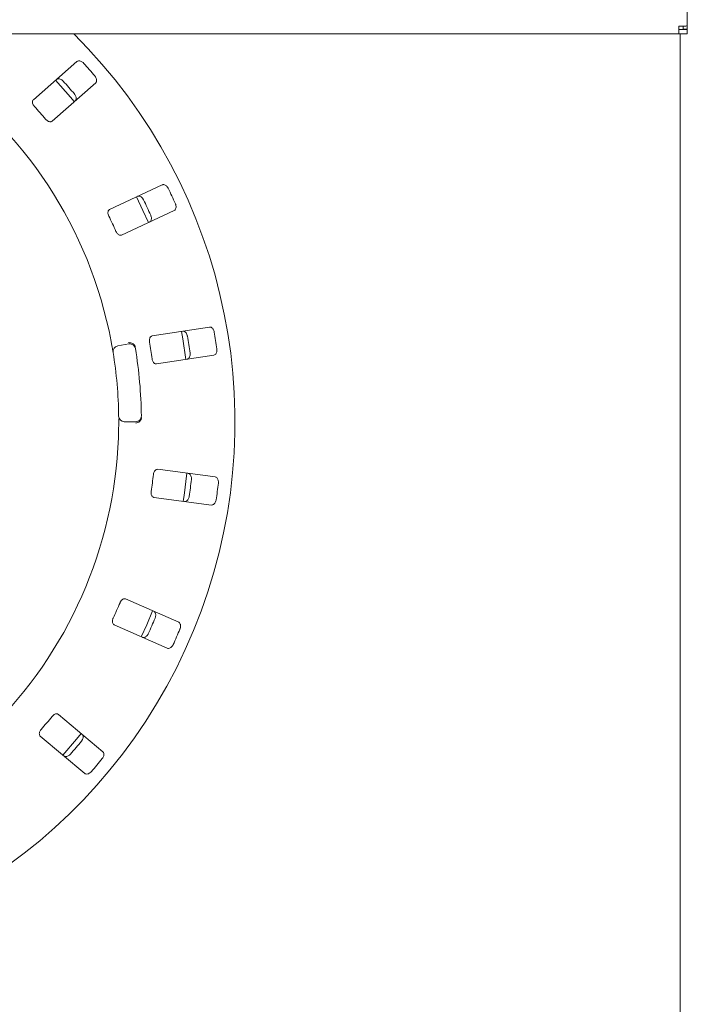
# Paper-space layout 'Blatt2' of a CAD drawing. Units: millimetres. Extents: x 5 to 415, y 5 to 292.
# Drawn here: x 199 to 212, y 99 to 119 of the extents above; entities that cross this region are included whole.
import ezdxf

# ---------------------------------------------------------------- set-up
doc = ezdxf.new("R2010")
doc.units = ezdxf.units.MM

psp = doc.layouts.new('Blatt2')

# ---------------------------------------------------------------- linework, layer by layer
at = {"color": 7, "linetype": 'Continuous', "lineweight": 15}
for p, q in [((211.76805, 118.5899), (211.76805, 128.10848)), ((211.60139, 118.4305), (211.60139, 118.58264)), ((211.76805, 118.51383), (211.60139, 118.51383)), ((211.68472, 118.52494), (211.68472, 118.5899)), ((211.68472, 118.52494), (211.76805, 118.52494)), ((211.76805, 118.52494), (211.76805, 118.5899)), ((211.76805, 118.51383), (211.76805, 118.52494)), ((211.76805, 118.51383), (211.76805, 118.4305)), ((211.60139, 118.4305), (39.43472, 118.4305)), ((211.76805, 118.4305), (211.60139, 118.4305)), ((211.62916, 89.89633), (211.62916, 118.4305)), ((199.81206, 117.88942), (198.95713, 117.13967)), ((199.32343, 116.72198), (200.17837, 117.47173)), ((201.48251, 115.47308), (200.45193, 114.99251)), ((200.68672, 114.48901), (201.7173, 114.96958)), ((202.41007, 112.68584), (201.28618, 112.51285)), ((200.60959, 112.31649), (200.82845, 112.35508)), ((201.37069, 111.96377), (202.49458, 112.13675)), ((200.96179, 110.83096), (200.73955, 110.83096)), ((202.52061, 109.75039), (201.39322, 109.89881)), ((201.3207, 109.34801), (202.4481, 109.19958)), ((201.80532, 106.90127), (200.76449, 107.35925)), ((200.54075, 106.85074), (201.58157, 106.39277)), ((200.32133, 104.36614), (199.45024, 105.09707)), ((199.09314, 104.67149), (199.96423, 103.94056))]:
    psp.add_line(p, q, dxfattribs=at)
at = {"color": 7, "linetype": 'Continuous', "lineweight": 15, "flags": 128}
for points in [[(199.75801, 117.10309), (199.68408, 117.1913), (199.3918, 117.52068), (199.39161, 117.52089)], [(201.21068, 114.73308), (201.10358, 114.97202), (200.97567, 115.23705)], [(201.94203, 112.05137), (201.88293, 112.45552), (201.85741, 112.60111)], [(201.89374, 109.2723), (201.91124, 109.38551), (201.9662, 109.82242), (201.96631, 109.82356)], [(201.06976, 106.61783), (201.17842, 106.85506), (201.29357, 107.12646)], [(199.53592, 104.29993), (199.80009, 104.60998), (199.8931, 104.72561)]]:
    psp.add_lwpolyline(points, dxfattribs=at)
at = {"color": 7, "linetype": 'Continuous', "lineweight": 15}
for centre, radius, start, end in [((192.18472, 110.83096), 10.72222, 134.865439, 45.134561), ((192.18472, 110.83096), 8.44444, 10.744122, 55.922545), ((192.18472, 110.83096), 10.46556, 40.337511, 42.162489), ((192.18472, 110.83096), 9.93304, 40.288588, 42.211412), ((192.18472, 110.83096), 9.18222, 40.209966, 42.290034), ((192.18472, 110.83096), 10.46556, 24.087511, 25.912489), ((192.18472, 110.83096), 9.93304, 24.038588, 25.961412), ((192.18472, 110.83096), 9.18222, 23.959966, 26.040034), ((192.18472, 110.83096), 9.93304, 7.788588, 9.711412), ((192.18472, 110.83096), 10.46556, 7.837511, 9.662489), ((200.62888, 112.20707), 0.11111, 100, 189.255878), ((200.84774, 112.24566), 0.11111, 9.274718, 100), ((192.18472, 110.83096), 9.18222, 7.709966, 9.790034), ((192.18472, 110.83096), 8.44444, 0.744122, 9.255878), ((192.18472, 110.83096), 8.88889, 0.725282, 9.274718), ((200.73955, 110.94207), 0.11111, 180.744122, 270), ((200.96179, 110.94207), 0.11111, 270, 0.725282), ((192.18472, 110.83096), 8.44444, 315.744122, 359.255878), ((192.18472, 110.83096), 9.18222, 351.459966, 353.540034), ((192.18472, 110.83096), 9.93304, 351.538588, 353.461412), ((192.18472, 110.83096), 10.46556, 351.587511, 353.412489), ((192.18472, 110.83096), 9.18222, 335.209966, 337.290034), ((192.18472, 110.83096), 9.93304, 335.288588, 337.211412), ((192.18472, 110.83096), 10.46556, 335.337511, 337.162489), ((192.18472, 110.83096), 9.18222, 318.959966, 321.040034), ((192.18472, 110.83096), 9.93304, 319.038588, 320.961412), ((192.18472, 110.83096), 10.46556, 319.087511, 320.912489)]:
    psp.add_arc(centre, radius, start, end, dxfattribs=at)
psp.add_open_spline([(211.76805, 118.5899), (211.76555, 118.5886), (211.76054, 118.58601), (211.722, 118.58302), (211.6669, 118.58148), (211.62323, 118.58225), (211.60139, 118.58264)], degree=3, dxfattribs=at)
for points, knots in [([(199.94225, 117.85581), (199.93884, 117.85938), (199.92826, 117.87045), (199.9076, 117.88587), (199.88081, 117.89868), (199.85283, 117.90416), (199.8287, 117.90106), (199.81708, 117.89293), (199.81206, 117.88942)], [0, 0, 0, 0, 0.07686614, 0.23853999, 0.40885259, 0.60225286, 0.8284882, 1, 1, 1, 1]), ([(199.41154, 117.53818), (199.4183, 117.54259), (199.43338, 117.55242), (199.46472, 117.55222), (199.49885, 117.53991), (199.52464, 117.52243), (199.53778, 117.50884), (199.54183, 117.50465)], [0, 0, 0, 0, 0.225271154, 0.502388599, 0.705203349, 0.909171697, 1, 1, 1, 1]), ([(200.17837, 117.47173), (200.18362, 117.47786), (200.19533, 117.49152), (200.1992, 117.5226), (200.19142, 117.55801), (200.17744, 117.58584), (200.16567, 117.60063), (200.16203, 117.6052)], [0, 0, 0, 0, 0.22532238, 0.50245029, 0.70514731, 0.90899373, 1, 1, 1, 1]), ([(198.95713, 117.13967), (198.95191, 117.13357), (198.94032, 117.12004), (198.93731, 117.08965), (198.94623, 117.05553), (198.96095, 117.02868), (198.9732, 117.01428), (198.97725, 117.00953)], [0, 0, 0, 0, 0.2271985, 0.504548796, 0.702684189, 0.901807974, 1, 1, 1, 1]), ([(199.76161, 117.25404), (199.76469, 117.2502), (199.77426, 117.23827), (199.78684, 117.21578), (199.79603, 117.18753), (199.7978, 117.15904), (199.79157, 117.13549), (199.78198, 117.12501), (199.77785, 117.12049)], [0, 0, 0, 0, 0.07660723, 0.23820001, 0.40849189, 0.60193528, 0.82826675, 1, 1, 1, 1]), ([(199.19703, 116.75891), (199.20075, 116.75477), (199.21147, 116.74282), (199.23214, 116.72652), (199.25815, 116.71336), (199.28495, 116.70778), (199.30769, 116.71083), (199.31875, 116.71866), (199.32343, 116.72198)], [0, 0, 0, 0, 0.087307326, 0.252191298, 0.42321624, 0.614771139, 0.837154254, 1, 1, 1, 1]), ([(201.59809, 115.40438), (201.59582, 115.40876), (201.58876, 115.42235), (201.57324, 115.44294), (201.55111, 115.46274), (201.52577, 115.47582), (201.50174, 115.4796), (201.48831, 115.47505), (201.48251, 115.47308)], [0, 0, 0, 0, 0.07686614, 0.23853999, 0.40885259, 0.60225286, 0.8284882, 1, 1, 1, 1]), ([(200.99971, 115.24795), (201.00743, 115.25029), (201.02465, 115.25551), (201.05468, 115.24655), (201.084, 115.22518), (201.10387, 115.20118), (201.11269, 115.18445), (201.11541, 115.1793)], [0, 0, 0, 0, 0.22527115, 0.5023886, 0.70520335, 0.9091717, 1, 1, 1, 1]), ([(200.45193, 114.99251), (200.44521, 114.98813), (200.4303, 114.97838), (200.41891, 114.95005), (200.41792, 114.91479), (200.42454, 114.88489), (200.43228, 114.86764), (200.43483, 114.86194)], [0, 0, 0, 0, 0.2271985, 0.5045488, 0.70268419, 0.90180797, 1, 1, 1, 1]), ([(201.7173, 114.96958), (201.72406, 114.97399), (201.73912, 114.98383), (201.75154, 115.01258), (201.75398, 115.04875), (201.74834, 115.07938), (201.74118, 115.09688), (201.73897, 115.10228)], [0, 0, 0, 0, 0.22532238, 0.50245029, 0.70514731, 0.90899373, 1, 1, 1, 1]), ([(201.25628, 114.8772), (201.25816, 114.87265), (201.26401, 114.85852), (201.26979, 114.83341), (201.27071, 114.80371), (201.26444, 114.77587), (201.25187, 114.755), (201.23973, 114.74763), (201.23449, 114.74444)], [0, 0, 0, 0, 0.07660723, 0.23820001, 0.40849189, 0.60193528, 0.82826675, 1, 1, 1, 1]), ([(200.5757, 114.55984), (200.57811, 114.55483), (200.58506, 114.54035), (200.60035, 114.51892), (200.62163, 114.499), (200.6458, 114.48615), (200.66848, 114.48271), (200.6813, 114.48714), (200.68672, 114.48901)], [0, 0, 0, 0, 0.08730733, 0.2521913, 0.42321624, 0.61477114, 0.83715425, 1, 1, 1, 1]), ([(202.50181, 112.58754), (202.50085, 112.59238), (202.49787, 112.6074), (202.48874, 112.63151), (202.47303, 112.65671), (202.45237, 112.67636), (202.43035, 112.68671), (202.41618, 112.6861), (202.41007, 112.68584)], [0, 0, 0, 0, 0.07686614, 0.23853999, 0.40885259, 0.60225286, 0.8284882, 1, 1, 1, 1]), ([(201.28618, 112.51285), (201.2785, 112.51052), (201.26145, 112.50534), (201.24259, 112.48132), (201.23178, 112.44775), (201.22977, 112.4172), (201.23237, 112.39847), (201.23323, 112.39229)], [0, 0, 0, 0, 0.2271985, 0.5045488, 0.70268419, 0.90180797, 1, 1, 1, 1]), ([(201.88355, 112.6048), (201.89162, 112.60489), (201.90961, 112.60508), (201.93594, 112.58807), (201.95811, 112.55935), (201.97047, 112.53075), (201.97425, 112.51223), (201.97542, 112.50652)], [0, 0, 0, 0, 0.225271154, 0.502388599, 0.705203349, 0.909171697, 1, 1, 1, 1]), ([(200.51922, 112.18919), (200.51904, 112.19025), (200.51861, 112.19289), (200.51437, 112.21878), (200.50611, 112.26765), (200.49474, 112.3324), (200.48566, 112.38095), (200.48113, 112.4052)], [0, 0, 0, 0, 0.142291267, 0.357978626, 0.572792592, 0.786687572, 1, 1, 1, 1]), ([(200.93859, 112.33157), (200.93169, 112.33965), (200.91789, 112.35581), (200.88585, 112.37262), (200.85375, 112.38061), (200.83289, 112.38167), (200.82452, 112.38146), (200.82432, 112.38145)], [0, 0, 0, 0, 0.26925733, 0.53839941, 0.81168324, 0.99549137, 1, 1, 1, 1]), ([(200.93859, 112.33157), (200.94165, 112.32625), (200.94807, 112.31506), (200.95097, 112.30079), (200.95249, 112.29331)], [0, 0, 0, 0, 0.475956998, 1, 1, 1, 1]), ([(202.02612, 112.17707), (202.02666, 112.17218), (202.02832, 112.15697), (202.02685, 112.13125), (202.01942, 112.10248), (202.0056, 112.0775), (201.9877, 112.06098), (201.97398, 112.0573), (201.96806, 112.05571)], [0, 0, 0, 0, 0.07660723, 0.23820001, 0.40849189, 0.60193528, 0.82826675, 1, 1, 1, 1]), ([(202.49458, 112.13675), (202.5023, 112.13909), (202.51952, 112.14432), (202.53948, 112.16845), (202.55194, 112.2025), (202.5551, 112.23348), (202.55312, 112.25228), (202.55251, 112.25808)], [0, 0, 0, 0, 0.22532238, 0.50245029, 0.70514731, 0.90899373, 1, 1, 1, 1]), ([(201.28393, 112.06283), (201.28484, 112.05735), (201.28746, 112.0415), (201.29614, 112.01665), (201.311, 111.99157), (201.33061, 111.97246), (201.35142, 111.96282), (201.36497, 111.96349), (201.37069, 111.96377)], [0, 0, 0, 0, 0.08730733, 0.2521913, 0.42321624, 0.61477114, 0.83715425, 1, 1, 1, 1]), ([(200.62845, 110.72129), (200.62863, 110.73743), (200.62909, 110.77813), (200.62924, 110.83979), (200.62904, 110.87349), (200.62895, 110.88997)], [0, 0, 0, 0, 0.251331265, 0.633965579, 1, 1, 1, 1]), ([(201.06618, 110.87324), (201.06078, 110.86407), (201.04999, 110.84575), (201.02133, 110.82363), (200.99111, 110.8102), (200.97076, 110.80554), (200.96251, 110.8043), (200.96231, 110.80427)], [0, 0, 0, 0, 0.26943891, 0.53876209, 0.81205717, 0.99549136, 1, 1, 1, 1]), ([(201.07323, 110.91333), (201.07302, 110.90641), (201.07262, 110.89339), (201.06917, 110.88008), (201.06664, 110.87429), (201.06618, 110.87324)], [0, 0, 0, 0, 0.48125572, 0.9062959, 1, 1, 1, 1]), ([(201.39322, 109.89881), (201.38519, 109.89872), (201.36738, 109.89851), (201.34255, 109.88074), (201.32277, 109.85153), (201.31229, 109.82276), (201.30955, 109.80405), (201.30864, 109.79788)], [0, 0, 0, 0, 0.2271985, 0.504548796, 0.702684189, 0.901807974, 1, 1, 1, 1]), ([(201.99245, 109.81992), (202.00022, 109.81775), (202.01755, 109.8129), (202.03807, 109.7892), (202.05131, 109.75543), (202.05518, 109.72451), (202.05362, 109.70566), (202.05315, 109.69986)], [0, 0, 0, 0, 0.225271154, 0.502388599, 0.705203349, 0.909171697, 1, 1, 1, 1]), ([(202.58118, 109.63034), (202.58161, 109.63526), (202.58296, 109.65051), (202.58094, 109.67621), (202.5729, 109.70481), (202.55857, 109.72945), (202.54033, 109.74555), (202.52655, 109.74893), (202.52061, 109.75039)], [0, 0, 0, 0, 0.076866137, 0.238539987, 0.408852589, 0.602252864, 0.828488199, 1, 1, 1, 1]), ([(201.26513, 109.46739), (201.26447, 109.46187), (201.26255, 109.44593), (201.26393, 109.41964), (201.27118, 109.39141), (201.28466, 109.36758), (201.30194, 109.3525), (201.31513, 109.34934), (201.3207, 109.34801)], [0, 0, 0, 0, 0.08730733, 0.2521913, 0.42321624, 0.61477114, 0.83715425, 1, 1, 1, 1]), ([(202.00964, 109.36938), (202.00878, 109.36453), (202.00612, 109.34947), (201.99751, 109.32519), (201.98233, 109.29965), (201.96208, 109.27954), (201.94026, 109.26869), (201.92606, 109.26899), (201.91994, 109.26912)], [0, 0, 0, 0, 0.07660723, 0.23820001, 0.40849189, 0.60193528, 0.82826675, 1, 1, 1, 1]), ([(202.4481, 109.19958), (202.45616, 109.19967), (202.47416, 109.19987), (202.50008, 109.21745), (202.52157, 109.24665), (202.53327, 109.27552), (202.53663, 109.29412), (202.53767, 109.29986)], [0, 0, 0, 0, 0.22532238, 0.50245029, 0.70514731, 0.90899373, 1, 1, 1, 1]), ([(200.76449, 107.35925), (200.75677, 107.3614), (200.7396, 107.36619), (200.71079, 107.35607), (200.68363, 107.33357), (200.66552, 107.30888), (200.65765, 107.29169), (200.65505, 107.28601)], [0, 0, 0, 0, 0.2271985, 0.504548796, 0.702684189, 0.901807974, 1, 1, 1, 1]), ([(201.31771, 107.11582), (201.32456, 107.11156), (201.33985, 107.10205), (201.35291, 107.07357), (201.35618, 107.03743), (201.35123, 107.00667), (201.34447, 106.98901), (201.34239, 106.98357)], [0, 0, 0, 0, 0.225271154, 0.502388599, 0.705203349, 0.909171697, 1, 1, 1, 1]), ([(200.5208, 106.98091), (200.51862, 106.97579), (200.51232, 106.96102), (200.50629, 106.9354), (200.50534, 106.90627), (200.51162, 106.87961), (200.52399, 106.8603), (200.53577, 106.85358), (200.54075, 106.85074)], [0, 0, 0, 0, 0.08730733, 0.2521913, 0.42321624, 0.61477114, 0.83715425, 1, 1, 1, 1]), ([(201.82987, 106.76908), (201.83166, 106.77367), (201.83722, 106.78794), (201.84248, 106.81318), (201.84276, 106.84288), (201.8359, 106.87055), (201.8229, 106.89111), (201.81061, 106.89821), (201.80532, 106.90127)], [0, 0, 0, 0, 0.07686614, 0.23853999, 0.40885259, 0.60225286, 0.8284882, 1, 1, 1, 1]), ([(201.20814, 106.67847), (201.20596, 106.67406), (201.1992, 106.66034), (201.18413, 106.63944), (201.16241, 106.61917), (201.13734, 106.60553), (201.11336, 106.60122), (201.09981, 106.60548), (201.09396, 106.60732)], [0, 0, 0, 0, 0.07660723, 0.23820001, 0.40849189, 0.60193528, 0.82826675, 1, 1, 1, 1]), ([(201.58157, 106.39277), (201.58934, 106.3906), (201.60667, 106.38575), (201.63647, 106.39538), (201.66528, 106.4174), (201.68459, 106.44183), (201.69302, 106.45875), (201.69562, 106.46397)], [0, 0, 0, 0, 0.22532238, 0.50245029, 0.70514731, 0.90899373, 1, 1, 1, 1]), ([(199.45024, 105.09707), (199.44343, 105.1013), (199.42829, 105.1107), (199.3978, 105.10905), (199.36543, 105.09505), (199.34113, 105.07641), (199.32877, 105.06211), (199.32468, 105.05739)], [0, 0, 0, 0, 0.2271985, 0.5045488, 0.70268419, 0.90180797, 1, 1, 1, 1]), ([(199.11042, 104.80204), (199.10689, 104.79774), (199.09671, 104.78532), (199.08375, 104.76241), (199.07469, 104.73471), (199.07325, 104.70736), (199.07973, 104.68536), (199.08916, 104.67561), (199.09314, 104.67149)], [0, 0, 0, 0, 0.08730733, 0.2521913, 0.42321624, 0.61477114, 0.83715425, 1, 1, 1, 1]), ([(199.91325, 104.70857), (199.91863, 104.70256), (199.93064, 104.68915), (199.93522, 104.65815), (199.92824, 104.62255), (199.91488, 104.59439), (199.90345, 104.57934), (199.89993, 104.5747)], [0, 0, 0, 0, 0.225271154, 0.502388599, 0.705203349, 0.909171697, 1, 1, 1, 1]), ([(200.30791, 104.23236), (200.31092, 104.23627), (200.32025, 104.24841), (200.33236, 104.27117), (200.34094, 104.2996), (200.3421, 104.32809), (200.33537, 104.35147), (200.32556, 104.36172), (200.32133, 104.36614)], [0, 0, 0, 0, 0.07686614, 0.23853999, 0.40885259, 0.60225286, 0.8284882, 1, 1, 1, 1]), ([(199.68567, 104.31935), (199.68234, 104.31572), (199.67201, 104.30445), (199.65169, 104.28859), (199.62517, 104.27521), (199.59728, 104.26913), (199.57306, 104.2717), (199.56124, 104.27959), (199.55614, 104.28299)], [0, 0, 0, 0, 0.07660723, 0.23820001, 0.40849189, 0.60193528, 0.82826675, 1, 1, 1, 1]), ([(199.96423, 103.94056), (199.97108, 103.9363), (199.98636, 103.9268), (200.01767, 103.9277), (200.05148, 103.94078), (200.07686, 103.95884), (200.08969, 103.97272), (200.09365, 103.97701)], [0, 0, 0, 0, 0.22532238, 0.50245029, 0.70514731, 0.90899373, 1, 1, 1, 1])]:
    psp.add_open_spline(points, degree=3, knots=knots, dxfattribs=at)

doc.saveas('drawing.dxf')
